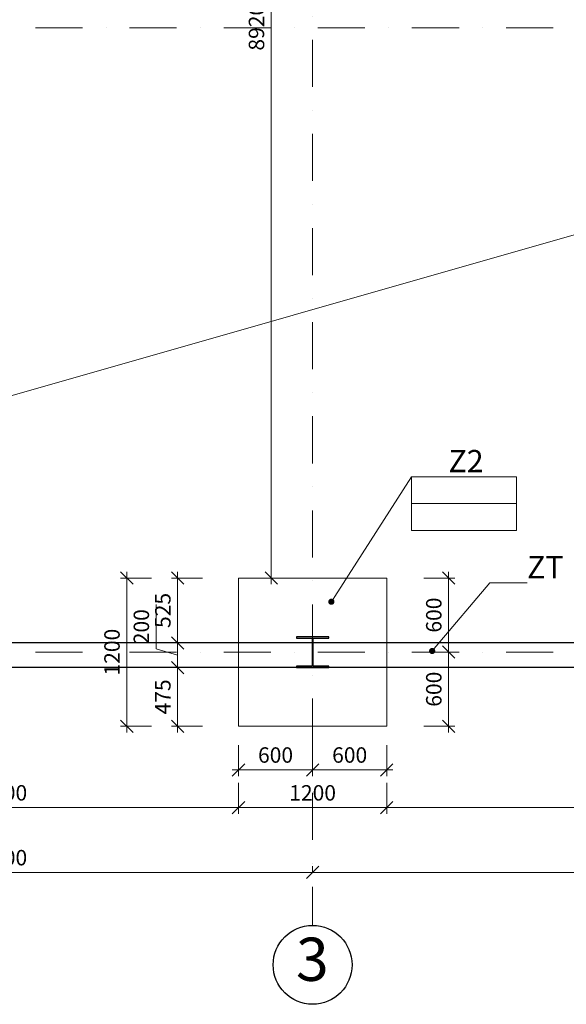
# Model space of a CAD drawing. Units: millimetres. Extents: x 1525771 to 1627443, y 29021 to 85435.
# Drawn here: x 1537594 to 1542019, y 38109 to 46081 of the extents above; entities that cross this region are included whole.
import ezdxf
from ezdxf import colors
from ezdxf.entities.mleader import LeaderData, LeaderLine
from ezdxf.enums import TextEntityAlignment as Align
from ezdxf.math import Vec2, Vec3

# ---------------------------------------------------------------- set-up
doc = ezdxf.new("R2010")
doc.units = ezdxf.units.MM
doc.linetypes.add('DASHDOT', pattern=[25.4, 12.7, -6.35, 0, -6.35])
for name, color, linetype, lineweight in [('0_HRUBA_0.30', 2, 'Continuous', 30), ('0_MODUL', 34, 'DASHDOT', 18), ('0_POPIS_BETON', 51, 'Continuous', 20), ('Kóta', 4, 'Continuous', 0), ('tenka', 80, 'Continuous', 13)]:
    doc.layers.add(name, color=color, linetype=linetype, lineweight=lineweight)
doc.layers.add('TEXTY_STAVEBNE', color=3, linetype='Continuous')
doc.styles.add('DIELCE', font='arialbd.ttf', dxfattribs={"width": 0.8})
doc.styles.add('ROMANS', font='ROMANS.SHX')
doc.styles.get("Standard").update_dxf_attribs({"font": 'arial.ttf'})
doc.dimstyles.new('Vonkajšie koty 50', dxfattribs={"dimtxt": 125, "dimasz": 100, "dimexe": 50, "dimexo": 0.625, "dimgap": 40, "dimtad": 1, "dimdec": 0, "dimrnd": 5, "dimtxsty": 'Standard', "dimblk": 'OBLIQUE', "dimcen": 100, "dimdle": 50, "dimclrd": 256, "dimclre": 256, "dimclrt": 256, "dimadec": 0, "dimazin": 0, "dimtm": 1e-09, "dimtfac": 1, "dimtdec": 0, "dimtmove": 0, "dimatfit": 3, "dimldrblk": 'OBLIQUE', "dimfxl": 200, "dimfxlon": 1, "dimtfill": 1, "dimtfillclr": 7, "dimlwd": -1, "dimlwe": -1, "dimarcsym": 0})

# ---------------------------------------------------------------- blocks, each defined once
blk = doc.blocks.new('A$C64567F3B')
blk.add_lwpolyline([(9870, -10180), (10130, -10180), (10130, -10167.5), (10003.7, -10167.5), (10003.7, -9942.5), (10130, -9942.5), (10130, -9930), (9870, -9930), (9870, -9942.5), (9996.2, -9942.5), (9996.2, -10167.5), (9870, -10167.5)], close=True)
blk = doc.blocks.new('_Oblique')
at = {"color": 0, "linetype": 'ByBlock', "lineweight": -2}
blk.add_line((-0.5, -0.5), (0.5, 0.5), dxfattribs=at)
blk = doc.blocks.new('*D345')
at = {"layer": 'Defpoints', "color": 0, "transparency": 16777216}
for p in [(1538872.8, 40835.3), (1539365.3, 40835.3), (1539365.3, 40360.3)]:
    blk.add_point(p, dxfattribs=at)
at = {"layer": 'Kóta', "transparency": 16777216}
for p, q in [((1539072.8, 40835.3), (1538822.8, 40835.3)), ((1538872.8, 40310.3), (1538872.8, 40885.3)), ((1539072.8, 40360.3), (1538822.8, 40360.3))]:
    blk.add_line(p, q, dxfattribs=at)
at = {"layer": 'Kóta', "transparency": 16777216, "xscale": 100, "yscale": 100, "zscale": 100}
for p, rotation in [((1538872.8, 40835.3), 90), ((1538872.8, 40360.3), 270)]:
    blk.add_blockref('_Oblique', p, dxfattribs=dict(at, rotation=rotation))
at = {"layer": 'Kóta', "transparency": 16777216, "insert": (1538769.2, 40597.8), "char_height": 125, "attachment_point": 5, "rotation": 90, "bg_fill": 3, "box_fill_scale": 1.1, "bg_fill_color": 256, "bg_fill_true_color": 13158600, "bg_fill_transparency": 0}
blk.add_mtext('475', dxfattribs=at)
blk = doc.blocks.new('*D346')
at = {"layer": 'Defpoints', "color": 0, "transparency": 16777216}
for p in [(1538872.8, 41035.3), (1539365.3, 41035.3), (1539365.3, 40835.3)]:
    blk.add_point(p, dxfattribs=at)
at = {"layer": 'Kóta', "transparency": 16777216}
for p, q in [((1538699, 40987.4), (1538699, 41345.3)), ((1538872.8, 40785.3), (1538872.8, 41085.3)), ((1538872.8, 40935.3), (1538699, 40987.4)), ((1539072.8, 41035.3), (1538822.8, 41035.3)), ((1539072.8, 40835.3), (1538822.8, 40835.3))]:
    blk.add_line(p, q, dxfattribs=at)
at = {"layer": 'Kóta', "transparency": 16777216, "xscale": 100, "yscale": 100, "zscale": 100}
for p, rotation in [((1538872.8, 41035.3), 90), ((1538872.8, 40835.3), 270)]:
    blk.add_blockref('_Oblique', p, dxfattribs=dict(at, rotation=rotation))
at = {"layer": 'Kóta', "transparency": 16777216, "insert": (1538595.2, 41166.3), "char_height": 125, "attachment_point": 5, "rotation": 90, "bg_fill": 3, "box_fill_scale": 1.1, "bg_fill_color": 256, "bg_fill_true_color": 13158600, "bg_fill_transparency": 0}
blk.add_mtext('200', dxfattribs=at)
blk = doc.blocks.new('*D347')
at = {"layer": 'Defpoints', "color": 0, "transparency": 16777216}
for p in [(1538872.8, 41560.3), (1539365.3, 41560.3), (1539365.3, 41035.3)]:
    blk.add_point(p, dxfattribs=at)
at = {"layer": 'Kóta', "transparency": 16777216}
for p, q in [((1539072.8, 41560.3), (1538822.8, 41560.3)), ((1538872.8, 40985.3), (1538872.8, 41610.3)), ((1539072.8, 41035.3), (1538822.8, 41035.3))]:
    blk.add_line(p, q, dxfattribs=at)
at = {"layer": 'Kóta', "transparency": 16777216, "xscale": 100, "yscale": 100, "zscale": 100}
for p, rotation in [((1538872.8, 41560.3), 90), ((1538872.8, 41035.3), 270)]:
    blk.add_blockref('_Oblique', p, dxfattribs=dict(at, rotation=rotation))
at = {"layer": 'Kóta', "transparency": 16777216, "insert": (1538769, 41297.8), "char_height": 125, "attachment_point": 5, "rotation": 90, "bg_fill": 3, "box_fill_scale": 1.1, "bg_fill_color": 256, "bg_fill_true_color": 13158600, "bg_fill_transparency": 0}
blk.add_mtext('525', dxfattribs=at)
blk = doc.blocks.new('*D341')
at = {"layer": 'Defpoints', "color": 0, "transparency": 16777216}
for p in [(1538461.3, 41560.3), (1539365.3, 41560.3), (1539365.3, 40360.3)]:
    blk.add_point(p, dxfattribs=at)
at = {"layer": 'Kóta', "transparency": 16777216}
for p, q in [((1538661.3, 41560.3), (1538411.3, 41560.3)), ((1538461.3, 40310.3), (1538461.3, 41610.3)), ((1538661.3, 40360.3), (1538411.3, 40360.3))]:
    blk.add_line(p, q, dxfattribs=at)
at = {"layer": 'Kóta', "transparency": 16777216, "xscale": 100, "yscale": 100, "zscale": 100}
for p, rotation in [((1538461.3, 41560.3), 90), ((1538461.3, 40360.3), 270)]:
    blk.add_blockref('_Oblique', p, dxfattribs=dict(at, rotation=rotation))
at = {"layer": 'Kóta', "transparency": 16777216, "insert": (1538357.5, 40960.3), "char_height": 125, "attachment_point": 5, "rotation": 90, "bg_fill": 3, "box_fill_scale": 1.1, "bg_fill_color": 256, "bg_fill_true_color": 13158600, "bg_fill_transparency": 0}
blk.add_mtext('1200', dxfattribs=at)
blk = doc.blocks.new('*D394')
at = {"layer": 'Defpoints', "color": 0, "transparency": 16777216}
for p in [(1535565.3, 40360.3), (1539365.3, 40360.3), (1539365.3, 39701)]:
    blk.add_point(p, dxfattribs=at)
at = {"layer": 'Kóta', "transparency": 16777216}
for p, q in [((1535565.3, 39901), (1535565.3, 39651)), ((1539365.3, 39901), (1539365.3, 39651)), ((1535515.3, 39701), (1539415.3, 39701))]:
    blk.add_line(p, q, dxfattribs=at)
at = {"layer": 'Kóta', "transparency": 16777216, "xscale": 100, "yscale": 100, "zscale": 100, "rotation": 180}
blk.add_blockref('_Oblique', (1535565.3, 39701), dxfattribs=at)
at = {"layer": 'Kóta', "transparency": 16777216, "xscale": 100, "yscale": 100, "zscale": 100}
blk.add_blockref('_Oblique', (1539365.3, 39701), dxfattribs=at)
at = {"layer": 'Kóta', "transparency": 16777216, "insert": (1537465.3, 39804.9), "char_height": 125, "attachment_point": 5, "bg_fill": 3, "box_fill_scale": 1.1, "bg_fill_color": 256, "bg_fill_true_color": 13158600, "bg_fill_transparency": 0}
blk.add_mtext('3800', dxfattribs=at)
blk = doc.blocks.new('*D395')
at = {"layer": 'Defpoints', "color": 0, "transparency": 16777216}
for p in [(1539365.3, 40360.3), (1540565.3, 40360.3), (1540565.3, 39701)]:
    blk.add_point(p, dxfattribs=at)
at = {"layer": 'Kóta', "transparency": 16777216}
for p, q in [((1539365.3, 39901), (1539365.3, 39651)), ((1540565.3, 39901), (1540565.3, 39651)), ((1539315.3, 39701), (1540615.3, 39701))]:
    blk.add_line(p, q, dxfattribs=at)
at = {"layer": 'Kóta', "transparency": 16777216, "xscale": 100, "yscale": 100, "zscale": 100, "rotation": 180}
blk.add_blockref('_Oblique', (1539365.3, 39701), dxfattribs=at)
at = {"layer": 'Kóta', "transparency": 16777216, "xscale": 100, "yscale": 100, "zscale": 100}
blk.add_blockref('_Oblique', (1540565.3, 39701), dxfattribs=at)
at = {"layer": 'Kóta', "transparency": 16777216, "insert": (1539965.3, 39804.8), "char_height": 125, "attachment_point": 5, "bg_fill": 3, "box_fill_scale": 1.1, "bg_fill_color": 256, "bg_fill_true_color": 13158600, "bg_fill_transparency": 0}
blk.add_mtext('1200', dxfattribs=at)
blk = doc.blocks.new('*D396')
at = {"layer": 'Defpoints', "color": 0, "transparency": 16777216}
for p in [(1540565.3, 40360.3), (1544365.3, 40360.3), (1544365.3, 39701)]:
    blk.add_point(p, dxfattribs=at)
at = {"layer": 'Kóta', "transparency": 16777216}
for p, q in [((1540565.3, 39901), (1540565.3, 39651)), ((1544365.3, 39901), (1544365.3, 39651)), ((1540515.3, 39701), (1544415.3, 39701))]:
    blk.add_line(p, q, dxfattribs=at)
at = {"layer": 'Kóta', "transparency": 16777216, "xscale": 100, "yscale": 100, "zscale": 100, "rotation": 180}
blk.add_blockref('_Oblique', (1540565.3, 39701), dxfattribs=at)
at = {"layer": 'Kóta', "transparency": 16777216, "xscale": 100, "yscale": 100, "zscale": 100}
blk.add_blockref('_Oblique', (1544365.3, 39701), dxfattribs=at)
at = {"layer": 'Kóta', "transparency": 16777216, "insert": (1542465.3, 39804.9), "char_height": 125, "attachment_point": 5, "bg_fill": 3, "box_fill_scale": 1.1, "bg_fill_color": 256, "bg_fill_true_color": 13158600, "bg_fill_transparency": 0}
blk.add_mtext('3800', dxfattribs=at)
blk = doc.blocks.new('*D428')
at = {"layer": 'Defpoints', "color": 0, "transparency": 16777216}
for p in [(1534965.3, 39200.3), (1539965.3, 39176.3), (1539965.3, 39176.3)]:
    blk.add_point(p, dxfattribs=at)
at = {"layer": 'Kóta', "transparency": 16777216}
for p, q in [((1539965.3, 39176.3), (1539965.3, 39226.3)), ((1534915.3, 39176.3), (1540015.3, 39176.3)), ((1534965.3, 39199.7), (1534965.3, 39126.3))]:
    blk.add_line(p, q, dxfattribs=at)
at = {"layer": 'Kóta', "transparency": 16777216, "xscale": 100, "yscale": 100, "zscale": 100, "rotation": 180}
blk.add_blockref('_Oblique', (1534965.3, 39176.3), dxfattribs=at)
at = {"layer": 'Kóta', "transparency": 16777216, "xscale": 100, "yscale": 100, "zscale": 100}
blk.add_blockref('_Oblique', (1539965.3, 39176.3), dxfattribs=at)
at = {"layer": 'Kóta', "transparency": 16777216, "insert": (1537465.3, 39280.1), "char_height": 125, "attachment_point": 5, "bg_fill": 3, "box_fill_scale": 1.1, "bg_fill_color": 256, "bg_fill_true_color": 13158600, "bg_fill_transparency": 0}
blk.add_mtext('5000', dxfattribs=at)
blk = doc.blocks.new('*D429')
at = {"layer": 'Defpoints', "color": 0, "transparency": 16777216}
for p in [(1539965.3, 39176.3), (1544965.3, 39176.3), (1544965.3, 39176.3)]:
    blk.add_point(p, dxfattribs=at)
at = {"layer": 'Kóta', "transparency": 16777216}
for p, q in [((1539965.3, 39176.3), (1539965.3, 39226.3)), ((1544965.3, 39176.3), (1544965.3, 39226.3)), ((1539915.3, 39176.3), (1545015.3, 39176.3))]:
    blk.add_line(p, q, dxfattribs=at)
at = {"layer": 'Kóta', "transparency": 16777216, "xscale": 100, "yscale": 100, "zscale": 100, "rotation": 180}
blk.add_blockref('_Oblique', (1539965.3, 39176.3), dxfattribs=at)
at = {"layer": 'Kóta', "transparency": 16777216, "xscale": 100, "yscale": 100, "zscale": 100}
blk.add_blockref('_Oblique', (1544965.3, 39176.3), dxfattribs=at)
at = {"layer": 'Kóta', "transparency": 16777216, "insert": (1542465.3, 39280.1), "char_height": 125, "attachment_point": 5, "bg_fill": 3, "box_fill_scale": 1.1, "bg_fill_color": 256, "bg_fill_true_color": 13158600, "bg_fill_transparency": 0}
blk.add_mtext('5000', dxfattribs=at)
blk = doc.blocks.new('*D436')
at = {"layer": 'Defpoints', "color": 0, "transparency": 16777216}
for p in [(1539630.9, 50480.3), (1539630.9, 50480.3), (1539630.9, 41560.3)]:
    blk.add_point(p, dxfattribs=at)
at = {"layer": 'Kóta', "transparency": 16777216}
for p, q in [((1539630.9, 50480.3), (1539580.9, 50480.3)), ((1539630.9, 41510.3), (1539630.9, 50530.3)), ((1539630.9, 41560.3), (1539580.9, 41560.3))]:
    blk.add_line(p, q, dxfattribs=at)
at = {"layer": 'Kóta', "transparency": 16777216, "xscale": 100, "yscale": 100, "zscale": 100}
for p, rotation in [((1539630.9, 50480.3), 90), ((1539630.9, 41560.3), 270)]:
    blk.add_blockref('_Oblique', p, dxfattribs=dict(at, rotation=rotation))
at = {"layer": 'Kóta', "transparency": 16777216, "insert": (1539527.1, 46020.3), "char_height": 125, "attachment_point": 5, "rotation": 90, "bg_fill": 3, "box_fill_scale": 1.1, "bg_fill_color": 256, "bg_fill_true_color": 13158600, "bg_fill_transparency": 0}
blk.add_mtext('8920', dxfattribs=at)
blk = doc.blocks.new('_Dot')
at = {"color": 0, "linetype": 'ByBlock', "lineweight": -2}
blk.add_line((-0.5, 0), (-1, 0), dxfattribs=at)
at = {"color": 0, "linetype": 'ByBlock', "const_width": 0.5}
blk.add_lwpolyline([(-0.25, 0, 1), (0.25, 0, 1)], format="xyb", close=True, dxfattribs=at)
blk = doc.blocks.new('*D622')
at = {"layer": 'Defpoints', "color": 0, "transparency": 16777216}
for p in [(1540565.3, 40960.3), (1541066.3, 40960.3), (1540565.3, 40360.3)]:
    blk.add_point(p, dxfattribs=at)
at = {"layer": 'Kóta', "transparency": 16777216}
for p, q in [((1541066.3, 40310.3), (1541066.3, 41010.3)), ((1540866.3, 40960.3), (1541116.3, 40960.3)), ((1540866.3, 40360.3), (1541116.3, 40360.3))]:
    blk.add_line(p, q, dxfattribs=at)
at = {"layer": 'Kóta', "transparency": 16777216, "xscale": 100, "yscale": 100, "zscale": 100}
for p, rotation in [((1541066.3, 40960.3), 90), ((1541066.3, 40360.3), 270)]:
    blk.add_blockref('_Oblique', p, dxfattribs=dict(at, rotation=rotation))
at = {"layer": 'Kóta', "transparency": 16777216, "insert": (1540962.5, 40660.3), "char_height": 125, "attachment_point": 5, "rotation": 90, "bg_fill": 3, "box_fill_scale": 1.1, "bg_fill_color": 256, "bg_fill_true_color": 13158600, "bg_fill_transparency": 0}
blk.add_mtext('600', dxfattribs=at)
blk = doc.blocks.new('*D623')
at = {"layer": 'Defpoints', "color": 0, "transparency": 16777216}
for p in [(1540565.3, 41560.3), (1541066.3, 41560.3), (1540565.3, 40960.3)]:
    blk.add_point(p, dxfattribs=at)
at = {"layer": 'Kóta', "transparency": 16777216}
for p, q in [((1540866.3, 41560.3), (1541116.3, 41560.3)), ((1541066.3, 40910.3), (1541066.3, 41610.3)), ((1540866.3, 40960.3), (1541116.3, 40960.3))]:
    blk.add_line(p, q, dxfattribs=at)
at = {"layer": 'Kóta', "transparency": 16777216, "xscale": 100, "yscale": 100, "zscale": 100}
for p, rotation in [((1541066.3, 41560.3), 90), ((1541066.3, 40960.3), 270)]:
    blk.add_blockref('_Oblique', p, dxfattribs=dict(at, rotation=rotation))
at = {"layer": 'Kóta', "transparency": 16777216, "insert": (1540962.5, 41260.3), "char_height": 125, "attachment_point": 5, "rotation": 90, "bg_fill": 3, "box_fill_scale": 1.1, "bg_fill_color": 256, "bg_fill_true_color": 13158600, "bg_fill_transparency": 0}
blk.add_mtext('600', dxfattribs=at)
blk = doc.blocks.new('*D624')
at = {"layer": 'Defpoints', "color": 0, "transparency": 16777216}
for p in [(1539365.3, 40360.3), (1539965.3, 40360.3), (1539965.3, 40007.2)]:
    blk.add_point(p, dxfattribs=at)
at = {"layer": 'Kóta', "transparency": 16777216}
for p, q in [((1539365.3, 40207.2), (1539365.3, 39957.2)), ((1539965.3, 40207.2), (1539965.3, 39957.2)), ((1539315.3, 40007.2), (1540015.3, 40007.2))]:
    blk.add_line(p, q, dxfattribs=at)
at = {"layer": 'Kóta', "transparency": 16777216, "xscale": 100, "yscale": 100, "zscale": 100, "rotation": 180}
blk.add_blockref('_Oblique', (1539365.3, 40007.2), dxfattribs=at)
at = {"layer": 'Kóta', "transparency": 16777216, "xscale": 100, "yscale": 100, "zscale": 100}
blk.add_blockref('_Oblique', (1539965.3, 40007.2), dxfattribs=at)
at = {"layer": 'Kóta', "transparency": 16777216, "insert": (1539665.3, 40111), "char_height": 125, "attachment_point": 5, "bg_fill": 3, "box_fill_scale": 1.1, "bg_fill_color": 256, "bg_fill_true_color": 13158600, "bg_fill_transparency": 0}
blk.add_mtext('600', dxfattribs=at)
blk = doc.blocks.new('*D625')
at = {"layer": 'Defpoints', "color": 0, "transparency": 16777216}
for p in [(1539965.3, 40360.3), (1540565.3, 40360.3), (1540565.3, 40007.2)]:
    blk.add_point(p, dxfattribs=at)
at = {"layer": 'Kóta', "transparency": 16777216}
for p, q in [((1539965.3, 40207.2), (1539965.3, 39957.2)), ((1540565.3, 40207.2), (1540565.3, 39957.2)), ((1539915.3, 40007.2), (1540615.3, 40007.2))]:
    blk.add_line(p, q, dxfattribs=at)
at = {"layer": 'Kóta', "transparency": 16777216, "xscale": 100, "yscale": 100, "zscale": 100, "rotation": 180}
blk.add_blockref('_Oblique', (1539965.3, 40007.2), dxfattribs=at)
at = {"layer": 'Kóta', "transparency": 16777216, "xscale": 100, "yscale": 100, "zscale": 100}
blk.add_blockref('_Oblique', (1540565.3, 40007.2), dxfattribs=at)
at = {"layer": 'Kóta', "transparency": 16777216, "insert": (1540265.3, 40111), "char_height": 125, "attachment_point": 5, "bg_fill": 3, "box_fill_scale": 1.1, "bg_fill_color": 256, "bg_fill_true_color": 13158600, "bg_fill_transparency": 0}
blk.add_mtext('600', dxfattribs=at)

msp = doc.modelspace()

# ---------------------------------------------------------------- linework, layer by layer
at = {"layer": '0_HRUBA_0.30'}
for p, q in [((1559865.3, 41035.3), (1530065.3, 41035.3)), ((1560065.3, 40835.3), (1529865.3, 40835.3))]:
    msp.add_line(p, q, dxfattribs=at)
at = {"layer": '0_MODUL', "ltscale": 30}
for p, q in [((1539965.3, 52015.3), (1539965.3, 38747.6)), ((1560965.3, 46015.3), (1528183.1, 46015.3)), ((1560965.3, 40960.3), (1528183.1, 40960.3))]:
    msp.add_line(p, q, dxfattribs=at)
at = {"layer": '0_POPIS_BETON'}
msp.add_line((1540765.1, 42163.1), (1541615.1, 42163.1), dxfattribs=at)
msp.add_lwpolyline([(1540765.1, 41945.6), (1541615.1, 41945.6), (1541615.1, 42380.6), (1540765.1, 42380.6)], close=True, dxfattribs=at)
at = {"layer": 'tenka'}
msp.add_lwpolyline([(1539365.3, 40360.3), (1540565.3, 40360.3), (1540565.3, 41560.3), (1539365.3, 41560.3)], close=True, dxfattribs=at)
at = {"layer": 'TEXTY_STAVEBNE'}
msp.add_circle((1539965.3, 38428.2), 319.5, dxfattribs=at)

# ---------------------------------------------------------------- block references
at = {"color": 6, "lineweight": 30}
msp.add_blockref('A$C64567F3B', (1529965.3, 51015.3), dxfattribs=at)

# ---------------------------------------------------------------- texts
at = {"layer": 'TEXTY_STAVEBNE', "color": 2, "style": 'ROMANS'}
msp.add_text('3', height=350, dxfattribs=at).set_placement((1539963.1, 38428.2), align=Align.MIDDLE)

# ---------------------------------------------------------------- leaders
at = {"layer": '0_POPIS_BETON'}
ml = msp.add_multileader_mtext('Standard', dxfattribs=at)
ml.set_content('Z2', color=3, style='DIELCE')
ml.set_leader_properties(color=256, linetype='ByLayer', lineweight=-1)
ml.set_arrow_properties(name='DOT')
ml.build(insert=Vec2(0, 0))
ml.multileader.update_dxf_attribs({"text_left_attachment_type": 5, "text_right_attachment_type": 5, "dogleg_length": 6, "arrow_head_size": 50, "scale": 100})
ctx = ml.context
ctx.base_point, ctx.scale, ctx.char_height, ctx.arrow_head_size, ctx.landing_gap_size, ctx.plane_origin = Vec3(1541065.1, 42380.6), 100, 180, 50, 0, Vec3(1541575.7, 41665.9)
ctx.left_attachment, ctx.right_attachment = 5, 5
notes = []
notes.append((ctx, [(1, (1, 1, 0), (1540765.1, 42380.6), (1, 0), 300, [(0, [(1540117.1, 41368.4)], 0, [])])]))
ctx.mtext.insert, ctx.mtext.flow_direction = Vec3(1541065.1, 42597.3), 5
ml = msp.add_multileader_mtext('Standard', dxfattribs=at)
ml.set_content('ZT', color=3, style='DIELCE')
ml.set_leader_properties(color=256, linetype='ByLayer', lineweight=-1)
ml.set_arrow_properties(name='DOT')
ml.build(insert=Vec2(0, 0))
ml.multileader.update_dxf_attribs({"text_left_attachment_type": 5, "text_right_attachment_type": 5, "dogleg_length": 6, "arrow_head_size": 50, "scale": 100})
ctx = ml.context
ctx.base_point, ctx.scale, ctx.char_height, ctx.arrow_head_size, ctx.landing_gap_size, ctx.plane_origin = Vec3(1541701.2, 41521.9), 100, 180, 50, 0, Vec3(1542391.8, 41267.2)
ctx.left_attachment, ctx.right_attachment = 5, 5
notes.append((ctx, [(1, (1, 1, 0), (1541401.2, 41521.9), (1, 0), 300, [(0, [(1540933.2, 40969.7)], 0, [])])]))
ctx.mtext.insert, ctx.mtext.flow_direction = Vec3(1541701.2, 41737.9), 5
for ctx, leaders in notes:
    for number, flags, end, landing, length, lines in leaders:
        leader = LeaderData()
        leader.index, (leader.has_last_leader_line, leader.has_dogleg_vector, leader.attachment_direction) = number, flags
        leader.last_leader_point, leader.dogleg_vector, leader.dogleg_length = Vec3(end), Vec3(landing), length
        for number, points, colour, breaks in lines:
            line = LeaderLine()
            line.index, line.vertices, line.color, line.breaks = number, Vec3.list(points), colors.encode_raw_color(colour), breaks
            leader.lines.append(line)
        ctx.leaders.append(leader)

# ---------------------------------------------------------------- next in the draw order: dimensions: what is measured, and where the dimension line sits
at = {"layer": 'Kóta'}
dim = msp.add_linear_dim(base=(1539630.9, 50480.3), p1=(1539630.9, 41560.3), p2=(1539630.9, 50480.3), angle=90, dimstyle='Vonkajšie koty 50', dxfattribs=at)
dim.commit()
dim.dimension.update_dxf_attribs({"geometry": '*D436', "text_midpoint": (1539527.1, 46020.3)})
dim = msp.add_aligned_dim(p1=(1539365.3, 40360.3), p2=(1539365.3, 40835.3), distance=492.5, dimstyle='Vonkajšie koty 50', dxfattribs=at)
dim.commit()
dim.dimension.update_dxf_attribs({"geometry": '*D345', "text_midpoint": (1538769.2, 40597.8)})
dim = msp.add_linear_dim(base=(1539965.3, 39176.3), p1=(1534965.3, 39200.3), p2=(1539965.3, 39176.3), dimstyle='Vonkajšie koty 50', override={"dimtmove": 1}, dxfattribs=at)
dim.commit()
dim.dimension.update_dxf_attribs({"geometry": '*D428', "text_midpoint": (1537465.3, 39280.1)})

# ---------------------------------------------------------------- next in the draw order: dimensions: what is measured, and where the dimension line sits
dim = msp.add_linear_dim(base=(1538872.8, 41035.3), p1=(1539365.3, 40835.3), p2=(1539365.3, 41035.3), angle=270, dimstyle='Vonkajšie koty 50', override={"dimtmove": 1}, dxfattribs=at)
dim.commit()
dim.dimension.update_dxf_attribs({"geometry": '*D346', "text_midpoint": (1538595.2, 41027.4)})
dim = msp.add_linear_dim(base=(1544965.3, 39176.3), p1=(1539965.3, 39176.3), p2=(1544965.3, 39176.3), dimstyle='Vonkajšie koty 50', override={"dimtmove": 1}, dxfattribs=at)
dim.commit()
dim.dimension.update_dxf_attribs({"geometry": '*D429', "text_midpoint": (1542465.3, 39280.1)})

# ---------------------------------------------------------------- next in the draw order: dimensions: what is measured, and where the dimension line sits
dim = msp.add_linear_dim(base=(1538872.8, 41560.3), p1=(1539365.3, 41035.3), p2=(1539365.3, 41560.3), angle=270, dimstyle='Vonkajšie koty 50', override={"dimtmove": 1}, dxfattribs=at)
dim.commit()
dim.dimension.update_dxf_attribs({"geometry": '*D347', "text_midpoint": (1538769, 41297.8)})

# ---------------------------------------------------------------- next in the draw order: dimensions: what is measured, and where the dimension line sits
dim = msp.add_linear_dim(base=(1538461.3, 41560.3), p1=(1539365.3, 40360.3), p2=(1539365.3, 41560.3), angle=90, dimstyle='Vonkajšie koty 50', dxfattribs=at)
dim.commit()
dim.dimension.update_dxf_attribs({"geometry": '*D341', "text_midpoint": (1538357.5, 40960.3)})

# ---------------------------------------------------------------- next in the draw order: dimensions: what is measured, and where the dimension line sits
dim = msp.add_linear_dim(base=(1539365.3, 39701), p1=(1535565.3, 40360.3), p2=(1539365.3, 40360.3), dimstyle='Vonkajšie koty 50', override={"dimtmove": 1}, dxfattribs=at)
dim.commit()
dim.dimension.update_dxf_attribs({"geometry": '*D394', "text_midpoint": (1537465.3, 39804.9)})

# ---------------------------------------------------------------- next in the draw order: dimensions: what is measured, and where the dimension line sits
dim = msp.add_linear_dim(base=(1540565.3, 39701), p1=(1539365.3, 40360.3), p2=(1540565.3, 40360.3), dimstyle='Vonkajšie koty 50', override={"dimtmove": 1}, dxfattribs=at)
dim.commit()
dim.dimension.update_dxf_attribs({"geometry": '*D395', "text_midpoint": (1539965.3, 39804.8)})

# ---------------------------------------------------------------- next in the draw order: dimensions: what is measured, and where the dimension line sits
dim = msp.add_linear_dim(base=(1539965.3, 40007.2), p1=(1539365.3, 40360.3), p2=(1539965.3, 40360.3), dimstyle='Vonkajšie koty 50', dxfattribs=at)
dim.commit()
dim.dimension.update_dxf_attribs({"geometry": '*D624', "text_midpoint": (1539665.3, 40111)})
dim = msp.add_linear_dim(base=(1544365.3, 39701), p1=(1540565.3, 40360.3), p2=(1544365.3, 40360.3), dimstyle='Vonkajšie koty 50', override={"dimtmove": 1}, dxfattribs=at)
dim.commit()
dim.dimension.update_dxf_attribs({"geometry": '*D396', "text_midpoint": (1542465.3, 39804.9)})

# ---------------------------------------------------------------- next in the draw order: dimensions: what is measured, and where the dimension line sits
dim = msp.add_linear_dim(base=(1541066.3, 40960.3), p1=(1540565.3, 40360.3), p2=(1540565.3, 40960.3), angle=90, dimstyle='Vonkajšie koty 50', dxfattribs=at)
dim.commit()
dim.dimension.update_dxf_attribs({"geometry": '*D622', "text_midpoint": (1540962.5, 40660.3)})

# ---------------------------------------------------------------- next in the draw order: dimensions: what is measured, and where the dimension line sits
dim = msp.add_linear_dim(base=(1541066.3, 41560.3), p1=(1540565.3, 40960.3), p2=(1540565.3, 41560.3), angle=90, dimstyle='Vonkajšie koty 50', override={"dimtmove": 1}, dxfattribs=at)
dim.commit()
dim.dimension.update_dxf_attribs({"geometry": '*D623', "text_midpoint": (1540962.5, 41260.3)})
dim = msp.add_linear_dim(base=(1540565.3, 40007.2), p1=(1539965.3, 40360.3), p2=(1540565.3, 40360.3), dimstyle='Vonkajšie koty 50', override={"dimtmove": 1}, dxfattribs=at)
dim.commit()
dim.dimension.update_dxf_attribs({"geometry": '*D625', "text_midpoint": (1540265.3, 40111)})

# ---------------------------------------------------------------- next in the draw order: linework, layer by layer
msp.add_line((1529865.3, 40845.3), (1545762, 45393.3), dxfattribs=at)

doc.saveas('drawing.dxf')
